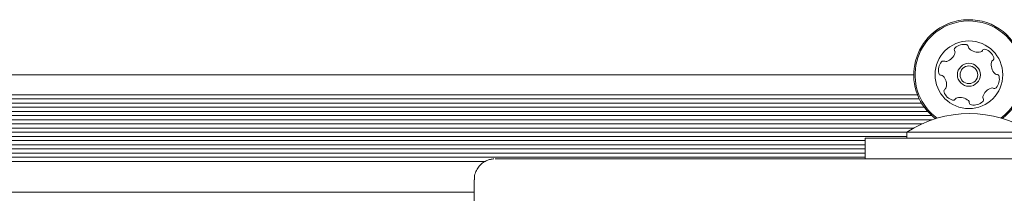
# Model space of a CAD drawing. Units: millimetres. Extents: x -10958 to 4302, y -5815 to 3025.
# Drawn here: x -1962 to -1773, y -1244 to -1211 of the extents above; entities that cross this region are included whole.
import ezdxf

# ---------------------------------------------------------------- set-up
doc = ezdxf.new("R2010")
doc.units = ezdxf.units.MM
doc.header["$LTSCALE"] = 1000
doc.layers.add('1 EQUIPMENT', color=7, linetype='Continuous', lineweight=18)

# ---------------------------------------------------------------- blocks, each defined once
blk = doc.blocks.new('CI 15-2014')
at = {"layer": '1 EQUIPMENT'}
for p, q in [((-1790.18, -1221.21), (-2314.11, -1221.21)), ((-1789.11, -1225.85), (-2315.18, -1225.85)), ((-1789.45, -1225.06), (-2314.84, -1225.06)), ((-1788.14, -1227.45), (-2316.15, -1227.45)), ((-1788.67, -1226.66), (-2315.62, -1226.66)), ((-1786.7, -1229.05), (-2317.59, -1229.05)), ((-1786.69, -1229.86), (-2317.43, -1229.86)), ((-1787.49, -1228.26), (-2316.8, -1228.26)), ((-1788.65, -1230.65), (-2315.47, -1230.65)), ((-1790.23, -1231.46), (-2313.89, -1231.46)), ((-1791.52, -1232.25), (-2312.6, -1232.25)), ((-1791.52, -1233.06), (-2312.6, -1233.06)), ((-1799.52, -1233.85), (-2304.6, -1233.85)), ((-1799.52, -1237.35), (-1799.52, -1233.35)), ((-1791.52, -1232.25), (-1791.52, -1233.35)), ((-1754.39, -1233.35), (-1780.52, -1233.35)), ((-1799.52, -1234.66), (-2304.6, -1234.66)), ((-1799.52, -1235.45), (-2304.6, -1235.45)), ((-1799.52, -1236.26), (-2304.6, -1236.26)), ((-1799.52, -1237.05), (-2304.6, -1237.05)), ((-1794.52, -1237.35), (-1748.51, -1237.35)), ((-1780.52, -1237.35), (-1754.39, -1237.35)), ((-1872.46, -1237.86), (-2231.62, -1237.86)), ((-1874.53, -1241.35), (-1874.53, -1248.35)), ((-1874.53, -1243.71), (-2229.59, -1243.71))]:
    blk.add_line(p, q, dxfattribs=at)
at = {"layer": '1 EQUIPMENT', "flags": 128}
for points in [[(-1799.52, -1233.35), (-1799.33, -1233.35), (-1798.75, -1233.35), (-1797.8, -1233.35), (-1796.51, -1233.35), (-1794.88, -1233.35), (-1792.96, -1233.35), (-1790.79, -1233.35), (-1788.41, -1233.35), (-1785.87, -1233.35), (-1783.22, -1233.35), (-1780.52, -1233.35)], [(-1791.52, -1232.25), (-1791.34, -1232.25), (-1790.8, -1232.25), (-1789.91, -1232.25), (-1788.71, -1232.25), (-1787.23, -1232.25), (-1785.52, -1232.25), (-1783.62, -1232.25), (-1781.6, -1232.25), (-1779.52, -1232.25)], [(-1791.52, -1233.35), (-1791.34, -1233.35), (-1790.8, -1233.35), (-1789.91, -1233.35), (-1788.71, -1233.35), (-1787.23, -1233.35), (-1785.52, -1233.35), (-1783.62, -1233.35), (-1781.6, -1233.35), (-1779.52, -1233.35)], [(-1779.52, -1232.25), (-1777.43, -1232.25), (-1775.41, -1232.25), (-1773.52, -1232.25), (-1771.8, -1232.25), (-1770.32, -1232.25), (-1769.12, -1232.25), (-1768.24, -1232.25), (-1767.7, -1232.25), (-1767.52, -1232.25)], [(-1870.53, -1237.35), (-1870.49, -1237.35), (-1870.14, -1237.35), (-1869.44, -1237.35), (-1868.39, -1237.35), (-1866.99, -1237.35), (-1865.24, -1237.35), (-1863.15, -1237.35), (-1860.72, -1237.35), (-1857.96, -1237.35), (-1854.85, -1237.35), (-1851.42, -1237.35), (-1847.66, -1237.35), (-1843.58, -1237.35), (-1839.18, -1237.35), (-1834.47, -1237.35)], [(-1834.47, -1237.35), (-1832.32, -1237.35), (-1829.88, -1237.35), (-1827.16, -1237.35), (-1824.2, -1237.35), (-1821.01, -1237.35), (-1817.62, -1237.35), (-1814.04, -1237.35), (-1810.32, -1237.35), (-1806.48, -1237.35), (-1802.54, -1237.35), (-1798.55, -1237.35), (-1794.52, -1237.35)], [(-1780.52, -1237.35), (-1783.22, -1237.35), (-1785.87, -1237.35), (-1788.41, -1237.35), (-1790.79, -1237.35), (-1792.96, -1237.35), (-1794.88, -1237.35), (-1796.51, -1237.35), (-1797.8, -1237.35), (-1798.75, -1237.35), (-1799.33, -1237.35), (-1799.52, -1237.35)]]:
    blk.add_lwpolyline(points, dxfattribs=at)
at = {"layer": '1 EQUIPMENT'}
for radius in [6.5, 2.2, 1.7]:
    blk.add_circle((-1779.6, -1221.21), radius, dxfattribs=at)
for centre, radius, start, end in [((-1779.6, -1221.21), 10.58, 105.8706, 232.7788), ((-1779.6, -1221.21), 10.58, 307.548, 105.8706), ((-1779.6, -1221.21), 10.33, 306.538, 105.8706), ((-1779.6, -1221.21), 10.33, 105.8706, 233.7888), ((-1781.92, -1216.4), 0.481, 132.4359, 210.8741), ((-1782.74, -1216.89), 0.481, 342.43, 30.8706), ((-1780.54, -1217.9), 2.52, 79.3055, 132.4357), ((-1780.16, -1215.9), 0.481, 0.8706, 79.3053), ((-1779.2, -1215.89), 0.481, 180.8672, 229.3056), ((-1777.87, -1214.34), 2.52, 229.2894, 282.4447), ((-1777.43, -1216.33), 0.481, 282.4657, 330.8706), ((-1776.59, -1216.8), 0.481, 72.43, 150.916), ((-1777.21, -1218.74), 2.52, 19.3056, 72.4356), ((-1782.93, -1220.37), 2.52, 139.3056, 192.4357), ((-1784.48, -1219.04), 0.481, 60.8706, 139.3113), ((-1784.01, -1218.2), 0.481, 240.8253, 289.3056), ((-1784.68, -1216.28), 2.52, 289.3114, 342.4356), ((-1774.79, -1218.9), 0.481, 120.8575, 169.3055), ((-1775.29, -1218.07), 0.481, 300.8706, 19.2715), ((-1772.79, -1219.27), 2.52, 169.3165, 222.4356), ((-1784.92, -1220.81), 0.481, 192.4698, 270.8838), ((-1784.91, -1221.77), 0.481, 42.4928, 90.8706), ((-1786.41, -1223.15), 2.52, 349.3056, 42.4356), ((-1774.29, -1220.65), 0.481, 222.4354, 270.8706), ((-1776.27, -1222.05), 2.52, 319.3056, 12.4414), ((-1774.28, -1221.61), 0.481, 12.4356, 90.8672), ((-1783.92, -1224.35), 0.481, 120.8741, 199.3358), ((-1784.41, -1223.52), 0.481, 300.8706, 349.3056), ((-1774.52, -1226.14), 2.52, 109.3114, 162.4357), ((-1775.19, -1224.22), 0.481, 60.8706, 109.3055), ((-1774.72, -1223.38), 0.481, 240.8253, 319.3113), ((-1781.99, -1223.68), 2.52, 199.3056, 252.4356), ((-1782.61, -1225.62), 0.481, 252.43, 330.8706), ((-1781.77, -1226.09), 0.481, 102.4357, 150.916), ((-1781.33, -1228.08), 2.52, 49.3055, 102.4299), ((-1780, -1226.53), 0.481, 0.8672, 49.3108), ((-1777.29, -1226.02), 0.481, 312.4354, 30.8706), ((-1776.46, -1225.53), 0.481, 162.4305, 210.8741), ((-1779.04, -1226.52), 0.481, 180.8706, 259.3056), ((-1778.66, -1224.51), 2.52, 259.3056, 312.4356), ((-1779.52, -1250.43), 21.78, 56.5692, 123.4308)]:
    blk.add_arc(centre, radius, start, end, dxfattribs=at)
blk.add_open_spline([(-1870.75, -1237.35), (-1870.79, -1237.36), (-1871.08, -1237.37), (-1871.6, -1237.47), (-1872.32, -1237.74), (-1873.06, -1238.19), (-1873.74, -1238.89), (-1874.25, -1239.78), (-1874.52, -1240.62), (-1874.5, -1241.16), (-1874.5, -1241.35)], degree=3, knots=[0, 0, 0, 0, 0.022543, 0.144419, 0.257587, 0.400199, 0.572905, 0.734381, 0.907494, 1, 1, 1, 1], dxfattribs=at)

msp = doc.modelspace()

# ---------------------------------------------------------------- block references
at = {"layer": '1 EQUIPMENT'}
msp.add_blockref('CI 15-2014', (0, 0), dxfattribs=at)

doc.saveas('drawing.dxf')
